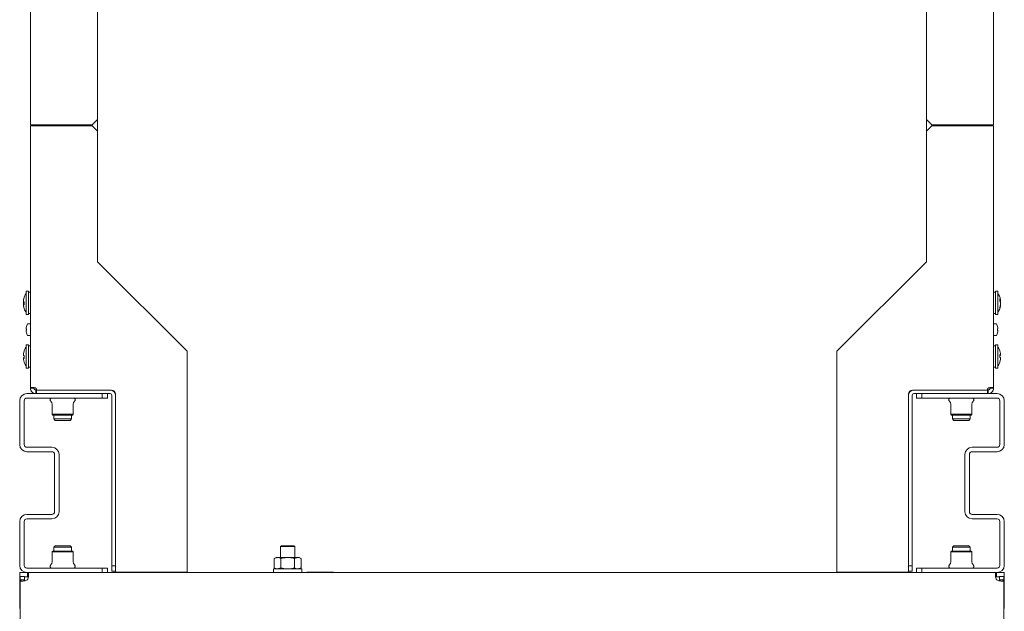
# Model space of a CAD drawing. Units: millimetres. Extents: x 529 to 21760, y 26 to 15039.
# Drawn here: x 3074 to 3624, y 12535 to 12865 of the extents above; entities that cross this region are included whole.
import ezdxf

# ---------------------------------------------------------------- set-up
doc = ezdxf.new("R2010")
doc.units = ezdxf.units.MM
doc.layers.add('Conteg ROF Rack', color=3, linetype='Continuous')

# ---------------------------------------------------------------- blocks, each defined once
blk = doc.blocks.new('RSG4_550x500_bottom')
at = {"layer": 'Conteg ROF Rack', "linetype": 'Continuous', "lineweight": 15}
for p, q in [((4057.45, 5646.88), (4057.45, 5500.18)), ((4595.45, 5500.18), (4595.45, 5646.88)), ((4094.95, 5576.18), (4094.95, 5503.18)), ((4557.95, 5503.18), (4557.95, 5576.18)), ((4060.45, 5500.18), (4057.45, 5500.18)), ((4059.45, 5499.68), (4059.45, 5500.18)), ((4091.95, 5500.18), (4060.45, 5500.18)), ((4091.95, 5500.18), (4094.95, 5503.18)), ((4094.95, 5503.18), (4094.95, 5502.45)), ((4094.95, 5502.45), (4094.95, 5501.67)), ((4094.95, 5501.67), (4094.95, 5498.2)), ((4557.95, 5502.45), (4557.95, 5503.18)), ((4557.95, 5503.18), (4560.95, 5500.18)), ((4557.95, 5501.67), (4557.95, 5502.45)), ((4557.95, 5498.2), (4557.95, 5501.67)), ((4592.45, 5500.18), (4560.95, 5500.18)), ((4595.45, 5500.18), (4592.45, 5500.18)), ((4593.45, 5500.18), (4593.45, 5499.68)), ((4057.45, 5499.68), (4060.45, 5499.68)), ((4057.45, 5499.68), (4057.45, 5352.98)), ((4060.45, 5499.68), (4091.95, 5499.68)), ((4094.95, 5496.68), (4091.95, 5499.68)), ((4094.95, 5498.2), (4094.95, 5497.42)), ((4094.95, 5497.42), (4094.95, 5496.68)), ((4094.95, 5496.68), (4094.95, 5423.68)), ((4560.95, 5499.68), (4557.95, 5496.68)), ((4557.95, 5497.42), (4557.95, 5498.2)), ((4557.95, 5496.68), (4557.95, 5497.42)), ((4557.95, 5423.68), (4557.95, 5496.68)), ((4560.95, 5499.68), (4592.45, 5499.68)), ((4592.45, 5499.68), (4595.45, 5499.68)), ((4595.45, 5352.98), (4595.45, 5499.68)), ((4094.95, 5423.68), (4144.95, 5373.68)), ((4507.95, 5373.68), (4557.95, 5423.68)), ((4056.45, 5407.18), (4055.15, 5407.18)), ((4055.15, 5407.18), (4055.15, 5394.18)), ((4056.45, 5407.18), (4056.45, 5394.18)), ((4057.45, 5406.68), (4056.45, 5406.68)), ((4596.45, 5406.68), (4595.45, 5406.68)), ((4597.75, 5407.18), (4596.45, 5407.18)), ((4596.45, 5394.18), (4596.45, 5407.18)), ((4597.75, 5394.18), (4597.75, 5407.18)), ((4053.71, 5402.91), (4053.6, 5402.41)), ((4053.62, 5402.5), (4053.65, 5402.68)), ((4053.65, 5402.68), (4053.67, 5402.72)), ((4053.78, 5403.22), (4053.71, 5402.91)), ((4053.9, 5403.61), (4053.78, 5403.22)), ((4053.99, 5403.9), (4053.9, 5403.61)), ((4598.9, 5402.08), (4599.32, 5402.15)), ((4599.24, 5402.1), (4599.23, 5402.14)), ((4599.28, 5401.91), (4599.24, 5402.1)), ((4599.26, 5401.99), (4599.31, 5402)), ((4054.01, 5399.75), (4053.61, 5399.68)), ((4053.61, 5398.93), (4053.71, 5398.43)), ((4053.62, 5400.62), (4053.65, 5400.52)), ((4053.65, 5400.52), (4053.67, 5400.49)), ((4053.71, 5398.43), (4053.78, 5398.15)), ((4053.78, 5398.15), (4053.9, 5397.76)), ((4053.9, 5397.76), (4053.99, 5397.47)), ((4599.32, 5399.22), (4599.17, 5399.25)), ((4599.31, 5399.37), (4599.2, 5399.39)), ((4599.24, 5399.27), (4599.22, 5399.24)), ((4599.28, 5399.33), (4599.24, 5399.27)), ((4055.15, 5394.18), (4056.45, 5394.18)), ((4056.45, 5394.68), (4057.45, 5394.68)), ((4595.45, 5394.68), (4596.45, 5394.68)), ((4596.45, 5394.18), (4597.75, 5394.18)), ((4055.07, 5386.88), (4055.2, 5387.46)), ((4055.2, 5386.04), (4055.07, 5386.06)), ((4055.07, 5385.28), (4055.2, 5385.29)), ((4055.2, 5385.29), (4055.07, 5385.28)), ((4055.2, 5387.46), (4055.2, 5387.46)), ((4055.2, 5385.29), (4055.2, 5386.04)), ((4057.15, 5389.03), (4056.27, 5389.03)), ((4596.63, 5389.03), (4595.75, 5389.03)), ((4597.7, 5387.46), (4597.7, 5387.47)), ((4597.7, 5387.47), (4597.83, 5386.89)), ((4597.83, 5386.09), (4597.7, 5386.08)), ((4597.7, 5386.08), (4597.83, 5386.09)), ((4597.7, 5386.08), (4597.7, 5385.33)), ((4597.7, 5385.33), (4597.83, 5385.31)), ((4055.2, 5383.9), (4055.07, 5384.48)), ((4055.2, 5383.91), (4055.2, 5383.9)), ((4056.27, 5382.33), (4057.15, 5382.33)), ((4595.75, 5382.33), (4596.63, 5382.33)), ((4597.83, 5384.49), (4597.7, 5383.91)), ((4597.7, 5383.91), (4597.7, 5383.91)), ((4056.45, 5377.18), (4055.15, 5377.18)), ((4055.15, 5377.18), (4055.15, 5364.18)), ((4056.45, 5377.18), (4056.45, 5364.18)), ((4057.45, 5376.68), (4056.45, 5376.68)), ((4144.95, 5253.13), (4144.95, 5373.68)), ((4507.95, 5373.68), (4507.95, 5253.13)), ((4596.45, 5376.68), (4595.45, 5376.68)), ((4597.75, 5377.18), (4596.45, 5377.18)), ((4596.45, 5364.18), (4596.45, 5377.18)), ((4597.75, 5364.18), (4597.75, 5377.18)), ((4054.01, 5369.75), (4053.61, 5369.68)), ((4598.88, 5371.62), (4599.29, 5371.69)), ((4055.15, 5364.18), (4056.45, 5364.18)), ((4056.45, 5364.68), (4057.45, 5364.68)), ((4595.45, 5364.68), (4596.45, 5364.68)), ((4596.45, 5364.18), (4597.75, 5364.18)), ((4059.45, 5352.98), (4057.45, 5352.98)), ((4057.45, 5352.93), (4057.45, 5352.98)), ((4057.45, 5352.93), (4059.45, 5352.93)), ((4059.45, 5352.93), (4059.45, 5352.98)), ((4060.45, 5349.93), (4060.45, 5351.93)), ((4060.9, 5351.93), (4060.45, 5351.93)), ((4102.8, 5351.93), (4060.9, 5351.93)), ((4060.9, 5349.93), (4060.9, 5351.93)), ((4592, 5351.93), (4550.1, 5351.93)), ((4592, 5349.93), (4592, 5351.93)), ((4592.45, 5351.93), (4592, 5351.93)), ((4592.45, 5351.93), (4592.45, 5349.93)), ((4595.45, 5352.98), (4593.45, 5352.98)), ((4593.45, 5352.98), (4593.45, 5352.93)), ((4593.45, 5352.93), (4595.45, 5352.93)), ((4595.45, 5352.98), (4595.45, 5352.93)), ((4097.45, 5349.93), (4055.45, 5349.93)), ((4097.45, 5347.43), (4055.45, 5347.43)), ((4097.45, 5347.43), (4097.45, 5349.93)), ((4097.45, 5349.93), (4097.7, 5349.93)), ((4100.45, 5347.43), (4097.45, 5347.43)), ((4097.7, 5349.93), (4101.95, 5349.93)), ((4100.45, 5349.93), (4100.45, 5347.43)), ((4102.95, 5348.93), (4102.95, 5253.63)), ((4104.95, 5349.78), (4104.95, 5253.13)), ((4547.95, 5253.13), (4547.95, 5349.78)), ((4549.95, 5253.63), (4549.95, 5348.93)), ((4550.95, 5349.93), (4555.2, 5349.93)), ((4552.45, 5347.43), (4552.45, 5349.93)), ((4555.45, 5347.43), (4552.45, 5347.43)), ((4555.2, 5349.93), (4555.45, 5349.93)), ((4555.45, 5349.93), (4555.45, 5347.43)), ((4597.45, 5349.93), (4555.45, 5349.93)), ((4597.45, 5347.43), (4555.45, 5347.43)), ((4051.45, 5345.93), (4051.45, 5321.43)), ((4053.95, 5345.93), (4053.95, 5321.43)), ((4069.5, 5344.16), (4069.5, 5338.43)), ((4081.4, 5338.43), (4081.4, 5344.16)), ((4571.5, 5344.16), (4571.5, 5338.43)), ((4583.4, 5338.43), (4583.4, 5344.16)), ((4598.95, 5321.43), (4598.95, 5345.93)), ((4601.45, 5321.43), (4601.45, 5345.93)), ((4069.5, 5338.43), (4070, 5337.93)), ((4069.5, 5338.43), (4079.47, 5338.43)), ((4079.14, 5337.93), (4070, 5337.93)), ((4070.45, 5337.93), (4070.45, 5335.76)), ((4070.45, 5335.76), (4071.28, 5334.93)), ((4070.45, 5335.76), (4080.45, 5335.76)), ((4080.9, 5337.93), (4079.14, 5337.93)), ((4079.47, 5338.43), (4081.4, 5338.43)), ((4079.62, 5334.93), (4080.45, 5335.76)), ((4080.45, 5335.76), (4080.45, 5337.93)), ((4080.9, 5337.93), (4081.4, 5338.43)), ((4571.5, 5338.43), (4572, 5337.93)), ((4571.5, 5338.43), (4583.4, 5338.43)), ((4582.9, 5337.93), (4572, 5337.93)), ((4572.45, 5337.93), (4572.45, 5335.76)), ((4572.45, 5335.76), (4573.28, 5334.93)), ((4572.45, 5335.76), (4582.45, 5335.76)), ((4581.62, 5334.93), (4582.45, 5335.76)), ((4582.45, 5335.76), (4582.45, 5337.93)), ((4582.9, 5337.93), (4583.4, 5338.43)), ((4071.28, 5334.93), (4079.62, 5334.93)), ((4573.28, 5334.93), (4581.62, 5334.93)), ((4055.45, 5319.93), (4069.45, 5319.93)), ((4583.45, 5319.93), (4597.45, 5319.93)), ((4055.45, 5317.43), (4069.45, 5317.43)), ((4070.95, 5315.93), (4070.95, 5283.93)), ((4073.45, 5315.93), (4073.45, 5283.93)), ((4579.45, 5283.93), (4579.45, 5315.93)), ((4581.95, 5283.93), (4581.95, 5315.93)), ((4583.45, 5317.43), (4597.45, 5317.43)), ((4069.45, 5282.43), (4055.45, 5282.43)), ((4597.45, 5282.43), (4583.45, 5282.43)), ((4051.45, 5278.43), (4051.45, 5253.93)), ((4053.95, 5278.43), (4053.95, 5253.93)), ((4069.45, 5279.93), (4055.45, 5279.93)), ((4597.45, 5279.93), (4583.45, 5279.93)), ((4598.95, 5253.93), (4598.95, 5278.43)), ((4601.45, 5253.93), (4601.45, 5278.43)), ((4071.28, 5264.93), (4070.45, 5264.11)), ((4070.45, 5264.11), (4070.45, 5261.93)), ((4080.45, 5264.11), (4070.45, 5264.11)), ((4079.62, 5264.93), (4071.28, 5264.93)), ((4080.45, 5264.11), (4079.62, 5264.93)), ((4080.45, 5261.93), (4080.45, 5264.11)), ((4197.62, 5264.93), (4197.12, 5264.43)), ((4197.12, 5264.43), (4197.12, 5258.33)), ((4205.12, 5264.43), (4197.12, 5264.43)), ((4204.62, 5264.93), (4197.62, 5264.93)), ((4205.12, 5264.43), (4204.62, 5264.93)), ((4205.12, 5258.33), (4205.12, 5264.43)), ((4573.28, 5264.93), (4572.45, 5264.11)), ((4572.45, 5264.11), (4572.45, 5261.93)), ((4575.23, 5264.11), (4572.45, 5264.11)), ((4575.59, 5264.93), (4573.28, 5264.93)), ((4582.45, 5264.11), (4575.23, 5264.11)), ((4581.62, 5264.93), (4575.59, 5264.93)), ((4582.45, 5264.11), (4581.62, 5264.93)), ((4582.45, 5261.93), (4582.45, 5264.11)), ((4070, 5261.93), (4069.5, 5261.43)), ((4069.5, 5261.43), (4069.5, 5255.71)), ((4081.4, 5261.43), (4069.5, 5261.43)), ((4070, 5261.93), (4080.9, 5261.93)), ((4081.4, 5261.43), (4080.9, 5261.93)), ((4081.4, 5255.71), (4081.4, 5261.43)), ((4194.62, 5258.33), (4193.62, 5257.75)), ((4193.62, 5257.75), (4195.49, 5258.33)), ((4195.49, 5258.33), (4194.62, 5258.33)), ((4201.12, 5258.33), (4195.49, 5258.33)), ((4206.75, 5258.33), (4201.12, 5258.33)), ((4204.88, 5257.75), (4206.75, 5258.33)), ((4207.62, 5258.33), (4206.75, 5258.33)), ((4208.63, 5257.75), (4207.62, 5258.33)), ((4572, 5261.93), (4571.5, 5261.43)), ((4571.5, 5261.43), (4571.5, 5255.71)), ((4583.4, 5261.43), (4571.5, 5261.43)), ((4572, 5261.93), (4582.9, 5261.93)), ((4583.4, 5261.43), (4582.9, 5261.93)), ((4583.4, 5255.71), (4583.4, 5261.43)), ((4102.95, 5253.63), (4104.95, 5253.63)), ((4102.95, 5250.63), (4102.95, 5253.63)), ((4104.95, 5250.13), (4104.95, 5253.13)), ((4144.95, 5253.13), (4144.95, 5250.13)), ((4193.62, 5252.52), (4193.62, 5257.75)), ((4193.62, 5252.52), (4194.62, 5251.93)), ((4197.37, 5252.52), (4195.49, 5251.93)), ((4197.37, 5252.52), (4197.37, 5257.75)), ((4204.88, 5252.52), (4204.88, 5257.75)), ((4208.63, 5252.52), (4206.75, 5251.93)), ((4207.62, 5251.93), (4208.63, 5252.52)), ((4208.63, 5252.52), (4208.63, 5257.75)), ((4507.95, 5250.13), (4507.95, 5253.13)), ((4547.95, 5253.63), (4549.95, 5253.63)), ((4547.95, 5253.13), (4547.95, 5250.13)), ((4549.95, 5253.63), (4549.95, 5250.63)), ((4051.45, 5249.93), (4051.45, 5247.43)), ((4051.45, 5249.93), (4053.95, 5249.93)), ((4051.45, 5247.43), (4051.62, 5247.43)), ((4051.45, 5247.43), (4051.45, 5245.93)), ((4054.12, 5247.61), (4051.62, 5247.61)), ((4051.62, 5245.75), (4051.62, 5247.61)), ((4053.95, 5249.93), (4055.45, 5249.93)), ((4053.95, 5247.43), (4055.8, 5247.43)), ((4054.12, 5245.75), (4054.12, 5247.61)), ((4055.45, 5252.43), (4097.45, 5252.43)), ((4055.45, 5249.93), (4097.45, 5249.93)), ((4055.8, 5249.93), (4055.8, 5247.43)), ((4097.45, 5249.93), (4097.45, 5252.43)), ((4097.45, 5252.43), (4100.45, 5252.43)), ((4100.45, 5249.93), (4097.45, 5249.93)), ((4100.45, 5252.43), (4100.45, 5249.93)), ((4103.78, 5249.93), (4100.45, 5249.93)), ((4104.95, 5250.63), (4102.95, 5250.63)), ((4103.78, 5249.93), (4104.72, 5249.93)), ((4104.72, 5249.93), (4108.18, 5249.93)), ((4144.95, 5250.13), (4104.95, 5250.13)), ((4108.18, 5249.93), (4109.12, 5249.93)), ((4213.78, 5249.93), (4109.12, 5249.93)), ((4115.95, 5250.13), (4115.95, 5249.93)), ((4131.95, 5249.93), (4131.95, 5250.13)), ((4193.27, 5251.93), (4193.27, 5249.93)), ((4193.27, 5251.93), (4208.97, 5251.93)), ((4208.97, 5249.93), (4208.97, 5251.93)), ((4211.78, 5250.03), (4211.78, 5249.93)), ((4211.78, 5250.03), (4226.78, 5250.03)), ((4213.78, 5249.93), (4214.72, 5249.93)), ((4214.72, 5249.93), (4218.18, 5249.93)), ((4218.18, 5249.93), (4219.12, 5249.93)), ((4323.78, 5249.93), (4219.12, 5249.93)), ((4226.78, 5249.93), (4226.78, 5250.03)), ((4323.78, 5249.93), (4324.72, 5249.93)), ((4324.72, 5249.93), (4328.18, 5249.93)), ((4328.18, 5249.93), (4329.12, 5249.93)), ((4433.78, 5249.93), (4329.12, 5249.93)), ((4433.78, 5249.93), (4434.72, 5249.93)), ((4434.72, 5249.93), (4438.18, 5249.93)), ((4438.18, 5249.93), (4439.12, 5249.93)), ((4543.78, 5249.93), (4439.12, 5249.93)), ((4547.95, 5250.13), (4507.95, 5250.13)), ((4520.95, 5250.13), (4520.95, 5249.93)), ((4536.95, 5249.93), (4536.95, 5250.13)), ((4543.78, 5249.93), (4544.72, 5249.93)), ((4544.72, 5249.93), (4548.18, 5249.93)), ((4549.95, 5250.63), (4547.95, 5250.63)), ((4548.18, 5249.93), (4549.12, 5249.93)), ((4552.45, 5249.93), (4549.12, 5249.93)), ((4552.45, 5249.93), (4552.45, 5252.43)), ((4552.45, 5252.43), (4555.45, 5252.43)), ((4555.45, 5249.93), (4552.45, 5249.93)), ((4555.45, 5252.43), (4555.45, 5249.93)), ((4555.45, 5252.43), (4597.45, 5252.43)), ((4555.45, 5249.93), (4597.45, 5249.93)), ((4597.09, 5247.43), (4597.09, 5249.93)), ((4597.09, 5247.43), (4598.95, 5247.43)), ((4597.45, 5249.93), (4598.95, 5249.93)), ((4598.77, 5247.61), (4601.27, 5247.61)), ((4598.77, 5247.61), (4598.77, 5245.75)), ((4598.95, 5249.93), (4601.45, 5249.93)), ((4601.27, 5247.61), (4601.27, 5245.75)), ((4601.27, 5247.43), (4601.45, 5247.43)), ((4601.45, 5249.93), (4601.45, 5247.43)), ((4601.45, 5245.93), (4601.45, 5247.43)), ((4051.45, 5245.93), (4051.45, 5229.93)), ((4051.62, 5245.75), (4051.62, 5109.93)), ((4054.12, 5245.75), (4051.62, 5245.75)), ((4601.27, 5245.75), (4598.77, 5245.75)), ((4601.27, 5109.93), (4601.27, 5245.75)), ((4601.45, 5229.93), (4601.45, 5245.93)), ((4051.45, 5229.93), (4051.62, 5229.76)), ((4601.27, 5229.76), (4601.45, 5229.93))]:
    blk.add_line(p, q, dxfattribs=at)
for centre, radius, start, end in [((4063.13, 5400.78), 9.64, 160.8771, 170.613), ((4063.35, 5400.6), 9.86, 161.0602, 170.6492), ((4061.97, 5401.02), 8.47, 164.9116, 170.0288), ((4054.89, 5403.3), 2.28, 236.1143, 247.6255), ((4063.19, 5400.68), 9.75, 145.6482, 160.7304), ((4054.1, 5403.87), 0.11, 165.9795, 224.6534), ((4063.75, 5400.97), 9.77, 178.6546, 181.7007), ((4063.66, 5400.4), 9.67, 175.2846, 184.7154), ((4589.7, 5400.68), 9.75, 10.3871, 34.3518), ((4596.75, 5401.37), 2.67, 19.165, 37.454), ((4591.64, 5402.3), 7.27, 354.5649, 5.4351), ((4595.62, 5399.58), 3.83, 17.6492, 32.0245), ((4591.5, 5400.16), 7.91, 10.6297, 14.263), ((4055.85, 5399.32), 2.47, 137.6095, 154.3473), ((4055.5, 5401.85), 2.07, 204.8891, 214.1177), ((4054.89, 5398.07), 2.28, 112.3745, 123.8857), ((4054.11, 5401.23), 1.64, 252.411, 266.7944), ((4063.13, 5400.58), 9.64, 189.387, 199.1229), ((4061.96, 5400.35), 8.47, 189.9677, 200.3922), ((4054.08, 5397.5), 0.0874, 166.7847, 230.9233), ((4063.19, 5400.68), 9.75, 199.2696, 214.3518), ((4589.7, 5400.68), 9.75, 325.6482, 349.8205), ((4591.31, 5401.25), 8.1, 338.8986, 349.3127), ((4592.39, 5400.2), 7.02, 337.568, 349.0312), ((4596.39, 5397.93), 2.52, 350.7562, 9.2438), ((4061.64, 5385.68), 6.69, 153.7241, 164.5407), ((4056.27, 5388.33), 0.7, 90, 153.7241), ((4057.15, 5388.73), 0.3, 360, 90), ((4595.75, 5388.73), 0.3, 90, 180), ((4596.63, 5388.33), 0.7, 26.2759, 90), ((4591.26, 5385.68), 6.69, 15.4681, 26.2759), ((4061.64, 5385.69), 6.69, 195.4681, 206.2759), ((4056.27, 5383.03), 0.7, 206.2759, 270), ((4057.15, 5382.63), 0.3, 270, 360), ((4595.75, 5382.63), 0.3, 180, 270), ((4596.63, 5383.03), 0.7, 270, 333.7241), ((4591.26, 5385.69), 6.69, 333.7241, 344.5407), ((4063.13, 5370.78), 9.64, 160.8785, 170.6115), ((4063.35, 5370.6), 9.86, 161.0622, 170.6482), ((4063.19, 5370.68), 9.75, 145.6482, 160.7304), ((4054.1, 5373.87), 0.11, 165.987, 224.6628), ((4589.7, 5370.68), 9.75, 19.2696, 34.3518), ((4598.82, 5373.87), 0.0875, 346.8379, 50.8701), ((4589.75, 5370.78), 9.65, 9.3945, 19.1154), ((4054.88, 5373.29), 2.27, 236.0907, 247.6491), ((4054.88, 5368.08), 2.27, 112.3509, 123.9093), ((4054.11, 5371.23), 1.63, 252.4123, 266.8095), ((4063.13, 5370.59), 9.64, 189.3885, 199.1215), ((4063.76, 5370.97), 9.77, 178.6554, 181.6999), ((4063.66, 5370.4), 9.67, 175.2848, 184.7152), ((4598.78, 5370.13), 1.64, 72.4282, 86.7771), ((4589.22, 5370.97), 9.69, 355.2922, 4.7078), ((4598.01, 5373.29), 2.27, 292.3618, 303.8984), ((4598.01, 5368.08), 2.27, 56.1016, 67.6382), ((4589.53, 5370.78), 9.88, 341.0682, 350.6422), ((4589.75, 5370.59), 9.65, 340.8846, 350.6055), ((4589.13, 5370.39), 9.77, 358.657, 1.7015), ((4054.08, 5367.5), 0.0875, 166.8379, 230.8701), ((4063.19, 5370.68), 9.75, 199.2696, 214.3518), ((4589.7, 5370.68), 9.75, 325.6482, 340.7304), ((4598.8, 5367.49), 0.109, 345.9429, 44.6915), ((4059.45, 5351.93), 1.45, 0, 46.3972), ((4101.95, 5348.93), 3, 0, 90), ((4102.8, 5349.78), 2.15, 360, 90), ((4550.1, 5349.78), 2.15, 90, 180), ((4550.95, 5348.93), 3, 90, 180), ((4593.45, 5351.93), 1.45, 133.6028, 180), ((4055.45, 5345.93), 4, 90, 180), ((4055.45, 5345.93), 1.5, 90, 180), ((4069.45, 5346.43), 1, 90, 229.4584), ((4081.45, 5346.43), 1, 310.5416, 90), ((4101.95, 5348.93), 1, 0, 90), ((4550.95, 5348.93), 1, 90, 180), ((4571.45, 5346.43), 1, 90, 229.4584), ((4583.45, 5346.43), 1, 310.5416, 90), ((4597.45, 5345.93), 4, 0, 90), ((4597.45, 5345.93), 1.5, 0, 90), ((4067.5, 5344.16), 2, 0, 49.4584), ((4083.4, 5344.16), 2, 130.5416, 180), ((4569.5, 5344.16), 2, 0, 49.4584), ((4585.4, 5344.16), 2, 130.5416, 180), ((4055.45, 5321.43), 4, 180, 270), ((4055.45, 5321.43), 1.5, 180, 270), ((4069.45, 5315.93), 4, 360, 90), ((4583.45, 5315.93), 4, 90, 180), ((4597.45, 5321.43), 4, 270, 0), ((4597.45, 5321.43), 1.5, 270, 0), ((4069.45, 5315.93), 1.5, 0, 90), ((4583.45, 5315.93), 1.5, 90, 180), ((4055.45, 5278.43), 4, 90, 180), ((4069.45, 5283.93), 4, 270, 360), ((4069.45, 5283.93), 1.5, 270, 360), ((4583.45, 5283.93), 4, 180, 270), ((4583.45, 5283.93), 1.5, 180, 270), ((4597.45, 5278.43), 4, 0, 90), ((4055.45, 5278.43), 1.5, 90, 180), ((4597.45, 5278.43), 1.5, 0, 90), ((4055.45, 5253.93), 4, 180, 270), ((4055.45, 5253.93), 1.5, 180, 270), ((4069.45, 5253.43), 1, 130.5416, 270), ((4067.5, 5255.71), 2, 310.5416, 0), ((4083.4, 5255.71), 2, 180, 229.4584), ((4081.45, 5253.43), 1, 270, 49.4584), ((4571.45, 5253.43), 1, 130.5416, 270), ((4569.5, 5255.71), 2, 310.5416, 0), ((4585.4, 5255.71), 2, 180, 229.4584), ((4583.45, 5253.43), 1, 270, 49.4584), ((4597.45, 5253.93), 4, 270, 0), ((4597.45, 5253.93), 1.5, 270, 0), ((4053.95, 5247.61), 2.5, 312.0671, 317.9329), ((4598.95, 5247.61), 2.5, 222.0671, 227.9329)]:
    blk.add_arc(centre, radius, start, end, dxfattribs=at)
for points, knots in [([(4053.58, 5401.8), (4053.57, 5401.81), (4053.57, 5401.85), (4053.57, 5402), (4053.59, 5402.18), (4053.61, 5402.31), (4053.62, 5402.36)], [0, 0, 0, 0, 0.109932, 0.4561, 0.80032, 1, 1, 1, 1]), ([(4053.62, 5402.2), (4053.61, 5402.12), (4053.58, 5401.95), (4053.57, 5401.72), (4053.57, 5401.54), (4053.59, 5401.44), (4053.61, 5401.41), (4053.62, 5401.41)], [0, 0, 0, 0, 0.220783, 0.441853, 0.658931, 0.874787, 1, 1, 1, 1]), ([(4053.62, 5400.97), (4053.61, 5401.01), (4053.58, 5401.09), (4053.57, 5401.23), (4053.57, 5401.32), (4053.57, 5401.34)], [0, 0, 0, 0, 0.457873, 0.916786, 1, 1, 1, 1]), ([(4053.58, 5401.23), (4053.57, 5401.2), (4053.57, 5401.08), (4053.57, 5400.9), (4053.59, 5400.73), (4053.61, 5400.65), (4053.62, 5400.62)], [0, 0, 0, 0, 0.121957, 0.463556, 0.803023, 1, 1, 1, 1]), ([(4599.28, 5402.24), (4599.29, 5402.21), (4599.31, 5402.15), (4599.33, 5402.15), (4599.32, 5402.23), (4599.3, 5402.36), (4599.28, 5402.47), (4599.28, 5402.5)], [0, 0, 0, 0, 0.220743, 0.441821, 0.658916, 0.874788, 1, 1, 1, 1]), ([(4599.28, 5401.7), (4599.29, 5401.7), (4599.31, 5401.71), (4599.33, 5401.82), (4599.33, 5401.93), (4599.32, 5402.01), (4599.32, 5402.01)], [0, 0, 0, 0, 0.264232, 0.624077, 0.977208, 1, 1, 1, 1]), ([(4599.28, 5401.62), (4599.29, 5401.55), (4599.31, 5401.39), (4599.33, 5401.14), (4599.32, 5400.9), (4599.31, 5400.77), (4599.3, 5400.71)], [0, 0, 0, 0, 0.252342, 0.505021, 0.753216, 1, 1, 1, 1]), ([(4053.58, 5400.14), (4053.57, 5400.17), (4053.57, 5400.29), (4053.57, 5400.47), (4053.59, 5400.64), (4053.61, 5400.72), (4053.62, 5400.74)], [0, 0, 0, 0, 0.121948, 0.463413, 0.802989, 1, 1, 1, 1]), ([(4053.62, 5400.39), (4053.61, 5400.36), (4053.58, 5400.28), (4053.57, 5400.14), (4053.57, 5400.05), (4053.57, 5400.03)], [0, 0, 0, 0, 0.457883, 0.916526, 1, 1, 1, 1]), ([(4053.62, 5399.67), (4053.61, 5399.67), (4053.58, 5399.67), (4053.57, 5399.55), (4053.57, 5399.38), (4053.59, 5399.19), (4053.61, 5399.06), (4053.62, 5399.01)], [0, 0, 0, 0, 0.220762, 0.441847, 0.658928, 0.874829, 1, 1, 1, 1]), ([(4599.28, 5399.75), (4599.29, 5399.82), (4599.31, 5399.98), (4599.33, 5400.23), (4599.32, 5400.47), (4599.3, 5400.64), (4599.28, 5400.72), (4599.28, 5400.74)], [0, 0, 0, 0, 0.220752, 0.441799, 0.65892, 0.874769, 1, 1, 1, 1]), ([(4599.32, 5400.14), (4599.32, 5400.12), (4599.33, 5400.04), (4599.32, 5399.85), (4599.3, 5399.63), (4599.28, 5399.51), (4599.28, 5399.46)], [0, 0, 0, 0, 0.122058, 0.463479, 0.803043, 1, 1, 1, 1]), ([(4599.32, 5399.21), (4599.32, 5399.23), (4599.33, 5399.3), (4599.32, 5399.36), (4599.3, 5399.38), (4599.28, 5399.35), (4599.28, 5399.33)], [0, 0, 0, 0, 0.12197, 0.463446, 0.803051, 1, 1, 1, 1]), ([(4599.32, 5399.21), (4599.32, 5399.21), (4599.33, 5399.22), (4599.32, 5399.14), (4599.3, 5399.01), (4599.28, 5398.9), (4599.28, 5398.86)], [0, 0, 0, 0, 0.155548, 0.483974, 0.810566, 1, 1, 1, 1]), ([(4055.07, 5386.06), (4055.05, 5386.08), (4055.02, 5386.1), (4055, 5386.27), (4055.01, 5386.49), (4055.04, 5386.71), (4055.06, 5386.84), (4055.07, 5386.88)], [0, 0, 0, 0, 0.255665, 0.473176, 0.685246, 0.896597, 1, 1, 1, 1]), ([(4055.07, 5384.48), (4055.05, 5384.59), (4055.02, 5384.79), (4055, 5385.03), (4055.01, 5385.2), (4055.04, 5385.27), (4055.06, 5385.28), (4055.07, 5385.28)], [0, 0, 0, 0, 0.255665, 0.473186, 0.685221, 0.896552, 1, 1, 1, 1]), ([(4597.83, 5386.89), (4597.84, 5386.78), (4597.88, 5386.58), (4597.89, 5386.34), (4597.88, 5386.17), (4597.86, 5386.1), (4597.83, 5386.09), (4597.83, 5386.09)], [0, 0, 0, 0, 0.25566, 0.47318, 0.685242, 0.896558, 1, 1, 1, 1]), ([(4597.83, 5385.31), (4597.84, 5385.29), (4597.88, 5385.27), (4597.89, 5385.1), (4597.88, 5384.88), (4597.86, 5384.66), (4597.83, 5384.53), (4597.83, 5384.49)], [0, 0, 0, 0, 0.255655, 0.473185, 0.685212, 0.896559, 1, 1, 1, 1]), ([(4053.58, 5371.8), (4053.57, 5371.81), (4053.57, 5371.85), (4053.57, 5372), (4053.59, 5372.18), (4053.61, 5372.31), (4053.62, 5372.36)], [0, 0, 0, 0, 0.109932, 0.4561, 0.80032, 1, 1, 1, 1]), ([(4053.62, 5372.2), (4053.61, 5372.12), (4053.58, 5371.95), (4053.57, 5371.72), (4053.57, 5371.54), (4053.59, 5371.44), (4053.61, 5371.41), (4053.62, 5371.41)], [0, 0, 0, 0, 0.22074, 0.441819, 0.658905, 0.874793, 1, 1, 1, 1]), ([(4053.62, 5369.67), (4053.61, 5369.67), (4053.58, 5369.67), (4053.57, 5369.55), (4053.57, 5369.38), (4053.59, 5369.19), (4053.61, 5369.06), (4053.62, 5369.01)], [0, 0, 0, 0, 0.220761, 0.441845, 0.658926, 0.874779, 1, 1, 1, 1]), ([(4599.28, 5371.7), (4599.29, 5371.7), (4599.31, 5371.7), (4599.33, 5371.82), (4599.32, 5371.99), (4599.3, 5372.18), (4599.28, 5372.31), (4599.28, 5372.36)], [0, 0, 0, 0, 0.220758, 0.441845, 0.658925, 0.874782, 1, 1, 1, 1]), ([(4599.28, 5369.17), (4599.29, 5369.25), (4599.31, 5369.42), (4599.33, 5369.65), (4599.32, 5369.83), (4599.3, 5369.93), (4599.28, 5369.96), (4599.28, 5369.96)], [0, 0, 0, 0, 0.220734, 0.441812, 0.658933, 0.874799, 1, 1, 1, 1]), ([(4599.32, 5369.57), (4599.32, 5369.56), (4599.33, 5369.52), (4599.32, 5369.37), (4599.3, 5369.19), (4599.28, 5369.06), (4599.28, 5369.01)], [0, 0, 0, 0, 0.109934, 0.456101, 0.800327, 1, 1, 1, 1]), ([(4057.45, 5352.98), (4057.46, 5353.05), (4057.47, 5353.17), (4057.63, 5353.29), (4057.91, 5353.37), (4058.31, 5353.39), (4058.81, 5353.37), (4059.36, 5353.29), (4059.92, 5353.17), (4060.28, 5353.05), (4060.45, 5352.98)], [0, 0, 0, 0, 0.111852, 0.234782, 0.365551, 0.500007, 0.634532, 0.765115, 0.886102, 1, 1, 1, 1]), ([(4060.45, 5349.93), (4060.28, 5349.94), (4059.92, 5349.96), (4059.37, 5350.12), (4058.81, 5350.39), (4058.31, 5350.8), (4057.91, 5351.3), (4057.63, 5351.85), (4057.47, 5352.41), (4057.46, 5352.76), (4057.45, 5352.93)], [0, 0, 0, 0, 0.111849, 0.234778, 0.365553, 0.500007, 0.634531, 0.765114, 0.886102, 1, 1, 1, 1]), ([(4060.45, 5351.93), (4060.39, 5351.94), (4060.29, 5351.94), (4060.1, 5351.99), (4059.91, 5352.08), (4059.73, 5352.22), (4059.6, 5352.39), (4059.5, 5352.58), (4059.45, 5352.77), (4059.45, 5352.88), (4059.45, 5352.93)], [0, 0, 0, 0, 0.132236, 0.2588, 0.380835, 0.500026, 0.619256, 0.741144, 0.865723, 1, 1, 1, 1]), ([(4592.45, 5352.98), (4592.62, 5353.05), (4592.97, 5353.17), (4593.53, 5353.29), (4594.08, 5353.37), (4594.59, 5353.39), (4594.99, 5353.37), (4595.27, 5353.29), (4595.42, 5353.17), (4595.44, 5353.05), (4595.45, 5352.98)], [0, 0, 0, 0, 0.111849, 0.234781, 0.365549, 0.500008, 0.634533, 0.76511, 0.886099, 1, 1, 1, 1]), ([(4595.45, 5352.93), (4595.44, 5352.77), (4595.42, 5352.41), (4595.27, 5351.85), (4594.99, 5351.3), (4594.59, 5350.8), (4594.08, 5350.39), (4593.53, 5350.12), (4592.97, 5349.96), (4592.62, 5349.94), (4592.45, 5349.93)], [0, 0, 0, 0, 0.111848, 0.23478, 0.365554, 0.50001, 0.634535, 0.76511, 0.886102, 1, 1, 1, 1]), ([(4593.45, 5352.93), (4593.45, 5352.88), (4593.44, 5352.77), (4593.39, 5352.58), (4593.3, 5352.39), (4593.16, 5352.22), (4592.99, 5352.08), (4592.8, 5351.99), (4592.61, 5351.94), (4592.5, 5351.94), (4592.45, 5351.93)], [0, 0, 0, 0, 0.132262, 0.258801, 0.380838, 0.500014, 0.619265, 0.74114, 0.865721, 1, 1, 1, 1]), ([(4195.49, 5258.33), (4195.54, 5258.33), (4196.17, 5258.33), (4196.79, 5258.03), (4197.37, 5257.75)], [0, 0, 0, 0, 0.070213, 1, 1, 1, 1]), ([(4197.37, 5257.75), (4197.67, 5257.84), (4198.9, 5258.18), (4200.17, 5258.27), (4201.12, 5258.33)], [0, 0, 0, 0, 0.249173, 1, 1, 1, 1]), ([(4201.12, 5258.33), (4201.46, 5258.33), (4202.73, 5258.3), (4203.96, 5257.98), (4204.88, 5257.75)], [0, 0, 0, 0, 0.261978, 1, 1, 1, 1]), ([(4206.75, 5258.33), (4206.8, 5258.33), (4207.43, 5258.33), (4208.05, 5258.03), (4208.63, 5257.75)], [0, 0, 0, 0, 0.07021, 1, 1, 1, 1]), ([(4195.49, 5251.93), (4195.45, 5251.94), (4194.81, 5251.94), (4194.19, 5252.24), (4193.62, 5252.52)], [0, 0, 0, 0, 0.070786, 1, 1, 1, 1]), ([(4201.12, 5251.93), (4200.17, 5252), (4198.9, 5252.09), (4197.67, 5252.43), (4197.37, 5252.52)], [0, 0, 0, 0, 0.750832, 1, 1, 1, 1]), ([(4204.88, 5252.52), (4203.96, 5252.29), (4202.73, 5251.97), (4201.46, 5251.94), (4201.12, 5251.93)], [0, 0, 0, 0, 0.737456, 1, 1, 1, 1]), ([(4206.75, 5251.93), (4206.71, 5251.94), (4206.07, 5251.94), (4205.45, 5252.24), (4204.88, 5252.52)], [0, 0, 0, 0, 0.070788, 1, 1, 1, 1]), ([(4055.8, 5249.93), (4055.9, 5249.92), (4056.1, 5249.9), (4056.3, 5249.69), (4056.42, 5249.32), (4056.46, 5248.78), (4056.42, 5248.12), (4056.3, 5247.38), (4056.1, 5246.63), (4055.9, 5246.16), (4055.8, 5245.93)], [0, 0, 0, 0, 0.114698, 0.238019, 0.367416, 0.5, 0.632567, 0.761986, 0.885302, 1, 1, 1, 1]), ([(4055.8, 5247.43), (4055.9, 5247.43), (4056.09, 5247.43), (4056.21, 5247.37), (4056.28, 5247.34)], [0, 0, 0, 0, 0.521542, 1, 1, 1, 1]), ([(4597.09, 5245.93), (4596.99, 5246.16), (4596.79, 5246.63), (4596.6, 5247.38), (4596.47, 5248.12), (4596.43, 5248.78), (4596.47, 5249.32), (4596.6, 5249.69), (4596.79, 5249.9), (4596.99, 5249.92), (4597.09, 5249.93)], [0, 0, 0, 0, 0.114698, 0.238015, 0.367415, 0.5, 0.632569, 0.76198, 0.885304, 1, 1, 1, 1]), ([(4596.62, 5247.34), (4596.68, 5247.37), (4596.81, 5247.43), (4597, 5247.43), (4597.09, 5247.43)], [0, 0, 0, 0, 0.478452, 1, 1, 1, 1]), ([(4055.62, 5245.75), (4055.4, 5245.66), (4054.92, 5245.45), (4054.18, 5245.26), (4053.44, 5245.14), (4052.77, 5245.1), (4052.24, 5245.14), (4051.87, 5245.26), (4051.66, 5245.45), (4051.63, 5245.66), (4051.62, 5245.75)], [0, 0, 0, 0, 0.114697, 0.238024, 0.367423, 0.5, 0.632568, 0.761979, 0.885305, 1, 1, 1, 1]), ([(4054.22, 5245.28), (4054.19, 5245.34), (4054.13, 5245.47), (4054.12, 5245.66), (4054.12, 5245.75)], [0, 0, 0, 0, 0.475903, 1, 1, 1, 1]), ([(4601.27, 5245.75), (4601.26, 5245.66), (4601.24, 5245.45), (4601.03, 5245.26), (4600.66, 5245.14), (4600.12, 5245.1), (4599.46, 5245.14), (4598.72, 5245.26), (4597.97, 5245.45), (4597.5, 5245.66), (4597.27, 5245.75)], [0, 0, 0, 0, 0.114697, 0.23802, 0.367418, 0.5, 0.632568, 0.76198, 0.885303, 1, 1, 1, 1]), ([(4598.77, 5245.75), (4598.77, 5245.66), (4598.77, 5245.47), (4598.71, 5245.34), (4598.68, 5245.28)], [0, 0, 0, 0, 0.524086, 1, 1, 1, 1])]:
    blk.add_open_spline(points, degree=3, knots=knots, dxfattribs=at)

msp = doc.modelspace()

# ---------------------------------------------------------------- block references
at = {"layer": 'Conteg ROF Rack'}
msp.add_blockref('RSG4_550x500_bottom', (-977.47, 7306.51), dxfattribs=at)

doc.saveas('drawing.dxf')
